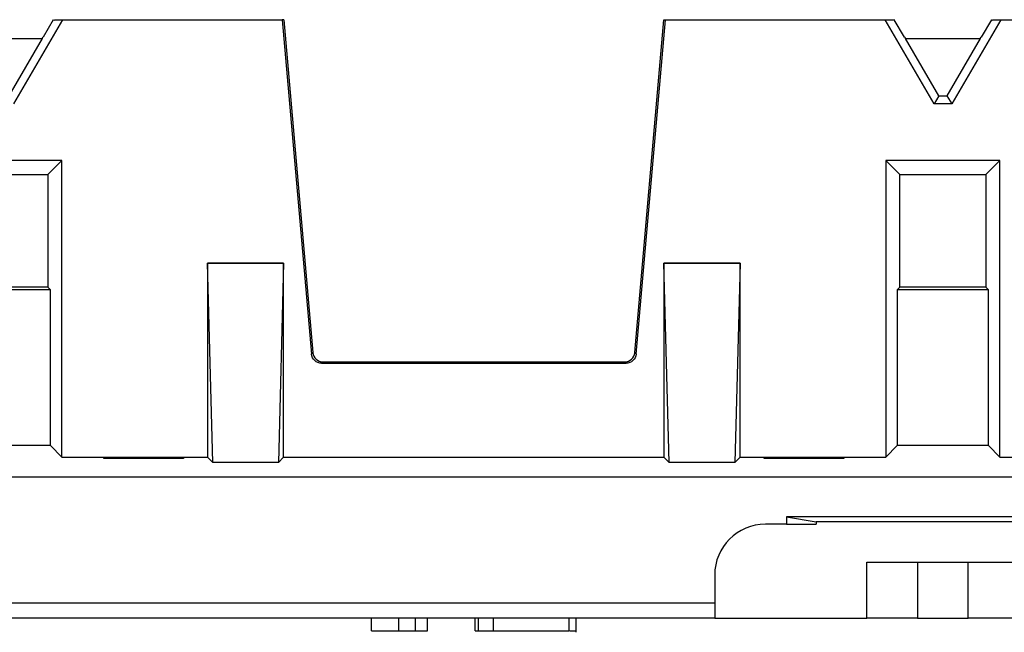
# Model space of a CAD drawing. Units: millimetres. Extents: x 190 to 815, y 454 to 657.
# Drawn here: x 469 to 488, y 573 to 585 of the extents above; entities that cross this region are included whole.
import ezdxf

# ---------------------------------------------------------------- set-up
doc = ezdxf.new("R2010")
doc.units = ezdxf.units.MM
doc.layers.add('1', color=7, linetype='CONTINUOUS', true_color=0xffffff)

msp = doc.modelspace()

# ---------------------------------------------------------------- linework, layer by layer
at = {"layer": '1', "color": 7}
for p, q in [((469.659, 585.187), (468.693, 583.526)), ((469.478, 585.186), (469.277, 584.84)), ((469.478, 585.186), (469.496, 585.181)), ((469.499, 585.187), (469.659, 585.187)), ((469.659, 585.187), (473.992, 585.187)), ((473.992, 585.187), (474.569, 578.593)), ((474.022, 585.187), (473.992, 585.187)), ((474.022, 585.187), (474.596, 578.623)), ((480.944, 578.623), (481.517, 585.187)), ((480.971, 578.593), (481.547, 585.187)), ((481.517, 585.187), (481.547, 585.187)), ((481.547, 585.187), (485.881, 585.187)), ((486.847, 583.526), (485.881, 585.187)), ((485.881, 585.187), (486.041, 585.187)), ((486.061, 585.186), (486.044, 585.181)), ((486.263, 584.84), (486.061, 585.186)), ((488.159, 585.187), (487.193, 583.526)), ((487.978, 585.186), (487.777, 584.84)), ((487.978, 585.186), (487.996, 585.181)), ((487.999, 585.187), (488.159, 585.187)), ((488.159, 585.187), (492.492, 585.187)), ((467.784, 584.815), (469.256, 584.815)), ((469.256, 584.815), (468.6, 583.687)), ((469.256, 584.815), (469.277, 584.84)), ((486.263, 584.84), (486.284, 584.815)), ((486.94, 583.687), (486.284, 584.815)), ((486.284, 584.815), (487.756, 584.815)), ((487.756, 584.815), (487.1, 583.687)), ((487.756, 584.815), (487.777, 584.84)), ((486.94, 583.687), (486.847, 583.526)), ((486.94, 583.687), (487.1, 583.687)), ((487.1, 583.687), (487.193, 583.526)), ((487.193, 583.526), (486.847, 583.526)), ((469.645, 582.412), (467.395, 582.412)), ((469.645, 582.412), (469.369, 582.137)), ((469.645, 576.562), (469.645, 582.412)), ((485.895, 582.412), (485.895, 576.562)), ((485.895, 582.412), (486.171, 582.137)), ((488.145, 582.412), (485.895, 582.412)), ((488.145, 582.412), (487.869, 582.137)), ((488.145, 576.562), (488.145, 582.412)), ((467.671, 582.137), (469.369, 582.137)), ((469.369, 582.137), (469.369, 579.912)), ((486.171, 579.912), (486.171, 582.137)), ((486.171, 582.137), (487.869, 582.137)), ((487.869, 582.137), (487.869, 579.912)), ((472.625, 576.457), (472.52, 580.387)), ((472.52, 580.387), (472.52, 576.562)), ((474.02, 580.387), (472.52, 580.387)), ((472.52, 580.387), (474.02, 580.387)), ((472.52, 580.387), (472.52, 580.387)), ((474.02, 580.387), (473.915, 576.457)), ((474.02, 576.562), (474.02, 580.387)), ((474.02, 580.387), (474.02, 580.387)), ((481.625, 576.457), (481.52, 580.387)), ((481.52, 580.387), (481.52, 576.562)), ((483.02, 580.387), (481.52, 580.387)), ((481.52, 580.387), (483.02, 580.387)), ((481.52, 580.387), (481.52, 580.387)), ((483.02, 580.387), (482.915, 576.457)), ((483.02, 576.562), (483.02, 580.387)), ((483.02, 580.387), (483.02, 580.387)), ((469.42, 579.861), (467.62, 579.861)), ((469.369, 579.912), (467.671, 579.912)), ((469.42, 579.861), (469.369, 579.912)), ((469.42, 576.787), (469.42, 579.861)), ((486.171, 579.912), (486.12, 579.861)), ((486.12, 579.861), (486.12, 576.787)), ((487.92, 579.861), (486.12, 579.861)), ((487.869, 579.912), (486.171, 579.912)), ((487.92, 579.861), (487.869, 579.912)), ((487.92, 576.787), (487.92, 579.861)), ((474.569, 578.593), (474.596, 578.623)), ((480.944, 578.623), (480.971, 578.593)), ((474.795, 578.44), (474.768, 578.411)), ((474.768, 578.411), (480.771, 578.411)), ((474.795, 578.44), (480.745, 578.44)), ((480.771, 578.411), (480.745, 578.44)), ((469.42, 576.787), (467.62, 576.787)), ((469.42, 576.787), (469.645, 576.562)), ((486.12, 576.787), (485.895, 576.562)), ((487.92, 576.787), (486.12, 576.787)), ((487.92, 576.787), (488.145, 576.562)), ((469.645, 576.562), (472.52, 576.562)), ((470.472, 576.535), (470.473, 576.56)), ((472.042, 576.535), (470.472, 576.535)), ((470.473, 576.56), (472.042, 576.56)), ((472.042, 576.56), (472.042, 576.535)), ((472.52, 576.562), (472.625, 576.457)), ((473.915, 576.457), (474.02, 576.562)), ((474.02, 576.562), (481.52, 576.562)), ((481.52, 576.562), (481.625, 576.457)), ((482.915, 576.457), (483.02, 576.562)), ((483.02, 576.562), (485.895, 576.562)), ((483.497, 576.535), (483.498, 576.56)), ((485.067, 576.535), (483.497, 576.535)), ((483.498, 576.56), (485.067, 576.56)), ((485.067, 576.56), (485.067, 576.535)), ((488.145, 576.562), (491.02, 576.562)), ((473.915, 576.457), (472.625, 576.457)), ((482.915, 576.457), (481.625, 576.457)), ((535.974, 576.167), (438.065, 576.167)), ((490.107, 575.385), (483.933, 575.385)), ((483.933, 575.385), (483.933, 575.237)), ((483.933, 575.385), (484.52, 575.287)), ((483.933, 575.237), (483.52, 575.237)), ((483.933, 575.237), (484.52, 575.237)), ((489.52, 575.287), (484.52, 575.287)), ((484.52, 575.287), (484.52, 575.237)), ((485.52, 573.387), (485.52, 574.487)), ((485.52, 574.487), (486.52, 574.487)), ((486.52, 574.487), (486.52, 573.387)), ((486.52, 574.487), (487.52, 574.487)), ((487.52, 573.387), (487.52, 574.487)), ((487.52, 574.487), (488.52, 574.487)), ((482.52, 574.237), (482.52, 573.687)), ((380.52, 573.687), (482.52, 573.687)), ((482.52, 573.687), (482.52, 573.387)), ((482.52, 573.387), (380.52, 573.387)), ((475.751, 573.137), (475.751, 573.387)), ((476.291, 573.137), (476.291, 573.387)), ((476.618, 573.137), (476.618, 573.387)), ((476.856, 573.137), (476.856, 573.387)), ((477.799, 573.137), (477.799, 573.387)), ((477.865, 573.137), (477.865, 573.387)), ((478.156, 573.137), (478.156, 573.387)), ((479.647, 573.137), (479.647, 573.387)), ((479.789, 573.106), (479.789, 573.387)), ((482.52, 573.387), (485.52, 573.387)), ((486.52, 573.387), (485.52, 573.387)), ((486.52, 573.387), (487.52, 573.387)), ((488.52, 573.387), (487.52, 573.387))]:
    msp.add_line(p, q, dxfattribs=at)
msp.add_arc((483.52, 574.237), 1, 90, 180, dxfattribs=at)
for centre, major_axis, start_param, end_param in [((474.795, 578.64), (0.118, 0.162), 2.289115, 3.772365), ((480.744, 578.64), (-0.118, 0.162), 2.51082, 3.994071)]:
    msp.add_ellipse(centre, major_axis=major_axis, ratio=0.999619, start_param=start_param, end_param=end_param, dxfattribs=at)
at = {"layer": '1', "color": 7, "extrusion": (-1e-16, 1e-16, -1)}
msp.add_ellipse((474.769, 578.611), major_axis=(-0.135, -0.147), ratio=0.99972, start_param=5.54156, end_param=7.024811, dxfattribs=at)
at = {"layer": '1', "color": 7, "extrusion": (-1e-16, -1e-16, -1)}
msp.add_ellipse((480.771, 578.611), major_axis=(0.135, -0.147), ratio=0.99972, start_param=5.54156, end_param=7.024811, dxfattribs=at)
at = {"layer": '1', "color": 7}
for points in [[(475.751, 573.137), (475.957, 573.137), (476.137, 573.137), (476.291, 573.137)], [(476.291, 573.137), (476.445, 573.137), (476.555, 573.137), (476.618, 573.137)], [(476.618, 573.137), (476.698, 573.137), (476.777, 573.137), (476.856, 573.137)], [(477.799, 573.137), (477.821, 573.137), (477.843, 573.137), (477.865, 573.137)], [(477.865, 573.137), (477.962, 573.137), (478.059, 573.137), (478.156, 573.137)], [(478.156, 573.137), (478.653, 573.137), (479.15, 573.137), (479.647, 573.137)], [(479.662, 573.137), (479.745, 573.137), (479.787, 573.137), (479.789, 573.137)]]:
    msp.add_open_spline(points, degree=3, dxfattribs=at)

doc.saveas('drawing.dxf')
